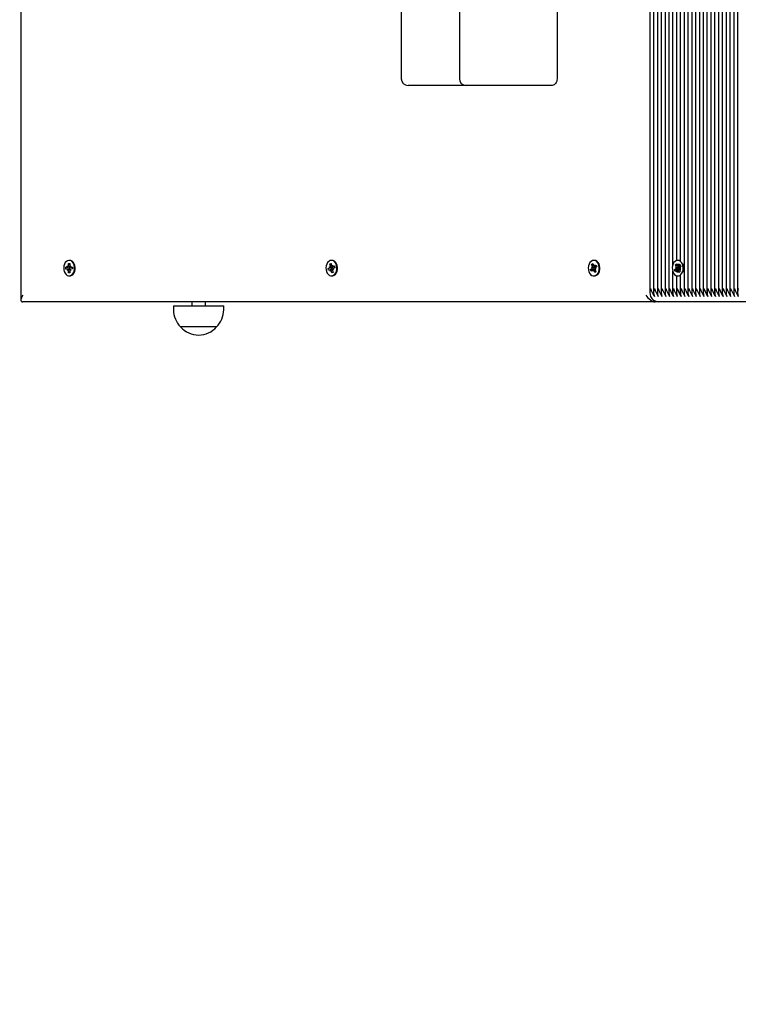
# Model space of a CAD drawing. Units: metres. Extents: x 3.6 to 16.4, y 5.4 to 17.9.
# Drawn here: x 6.4 to 6.9, y 13.3 to 14.1 of the extents above; entities that cross this region are included whole.
import ezdxf

# ---------------------------------------------------------------- set-up
doc = ezdxf.new("R2010")
doc.units = ezdxf.units.M
doc.header["$LTSCALE"] = 100
doc.header["$PDSIZE"] = -1
doc.linetypes.add('SLD-Сплошная', pattern=[0])
doc.layers.add('ПРИМЕЧАНИЯ', color=7, linetype='SLD-Сплошная')
doc.styles.add('SLDTEXTSTYLE3', font='isocpeui.ttf')
doc.dimstyles.new('SLDDIMSTYLE3', dxfattribs={"dimtxt": 0.3, "dimasz": 0.3, "dimexe": 0, "dimexo": 0.0625, "dimgap": 0.075, "dimtad": 2, "dimrnd": 1e-09, "dimzin": 12, "dimdsep": 46, "dimtxsty": 'SLDTEXTSTYLE3', "dimsah": 1, "dimcen": 0.09, "dimadec": 0, "dimazin": 3, "dimtfac": 1, "dimtdec": 3, "dimtofl": 0, "dimtmove": 0, "dimatfit": 3, "dimfxl": 1, "dimfrac": 2, "dimtolj": 1, "dimtzin": 12, "dimarcsym": 0})

# ---------------------------------------------------------------- blocks, each defined once
blk = doc.blocks.new('_D_10')
at = {"layer": 'Defpoints', "color": 0, "transparency": 16777216}
for p in [(15.38386, 14.37554), (4.89057, 13.85054), (15.38386, 5.45022)]:
    blk.add_point(p, dxfattribs=at)
at = {"layer": 'ПРИМЕЧАНИЯ', "color": 0, "lineweight": -2, "transparency": 16777216}
for p, q in [((15.38386, 14.31304), (15.38386, 5.45022)), ((4.89057, 13.78804), (4.89057, 5.45022)), ((5.19057, 5.45022), (15.08386, 5.45022))]:
    blk.add_line(p, q, dxfattribs=at)
at = {"layer": 'ПРИМЕЧАНИЯ', "color": 0, "transparency": 16777216}
for points in [[(5.19057, 5.50022), (5.19057, 5.40022), (4.89057, 5.45022)], [(15.08386, 5.50022), (15.08386, 5.40022), (15.38386, 5.45022)]]:
    blk.add_solid(points, dxfattribs=at)
at = {"layer": 'ПРИМЕЧАНИЯ', "color": 0, "transparency": 16777216, "insert": (10.15744, 5.82522), "char_height": 0.3, "attachment_point": 2, "style": 'SLDTEXTSTYLE3'}
blk.add_mtext('\\A1;10.49м', dxfattribs=at)
blk = doc.blocks.new('_D_23')
at = {"layer": 'Defpoints', "color": 0, "transparency": 16777216}
for p in [(7.91182, 15.11895), (3.98967, 8.43051), (7.94782, 8.43051)]:
    blk.add_point(p, dxfattribs=at)
at = {"layer": 'ПРИМЕЧАНИЯ', "color": 0, "lineweight": -2, "transparency": 16777216}
for p, q in [((7.84932, 15.11895), (3.98967, 15.11895)), ((3.98967, 14.81895), (3.98967, 8.73051)), ((7.88532, 8.43051), (3.98967, 8.43051))]:
    blk.add_line(p, q, dxfattribs=at)
at = {"layer": 'ПРИМЕЧАНИЯ', "color": 0, "transparency": 16777216}
for points in [[(3.93967, 14.81895), (4.03967, 14.81895), (3.98967, 15.11895)], [(3.93967, 8.73051), (4.03967, 8.73051), (3.98967, 8.43051)]]:
    blk.add_solid(points, dxfattribs=at)
at = {"layer": 'ПРИМЕЧАНИЯ', "color": 0, "transparency": 16777216, "insert": (3.61467, 11.77473), "char_height": 0.3, "attachment_point": 2, "rotation": 90, "style": 'SLDTEXTSTYLE3'}
blk.add_mtext('\\A1;6.69м', dxfattribs=at)

msp = doc.modelspace()

# ---------------------------------------------------------------- linework, layer by layer
at = {"color": 7, "linetype": 'SLD-Сплошная', "lineweight": 25}
for p, q in [((6.39174, 14.80308), (6.39174, 13.85201)), ((6.86927, 14.57415), (6.86927, 13.85723)), ((6.8721, 14.57212), (6.8721, 13.85723)), ((6.87493, 14.57117), (6.87493, 13.8777)), ((6.87776, 14.57104), (6.87776, 13.88113)), ((6.88058, 14.57104), (6.88058, 13.8809)), ((6.85796, 14.56248), (6.85796, 13.85723)), ((6.86079, 14.56361), (6.86079, 13.85723)), ((6.86361, 14.56554), (6.86361, 13.85723)), ((6.86644, 14.56866), (6.86644, 13.85723)), ((6.88341, 14.52827), (6.88341, 13.85723)), ((6.88624, 14.5254), (6.88624, 13.85723)), ((6.88907, 14.52504), (6.88907, 13.85723)), ((6.8919, 14.52504), (6.8919, 13.85723)), ((6.89473, 14.52504), (6.89473, 13.85723)), ((6.89756, 14.52504), (6.89756, 13.85723)), ((6.90038, 14.52504), (6.90038, 13.85723)), ((6.90321, 14.52504), (6.90321, 13.85723)), ((6.90604, 14.52504), (6.90604, 13.85723)), ((6.90887, 14.52504), (6.90887, 13.85723)), ((6.9117, 14.52504), (6.9117, 13.85723)), ((6.91453, 14.52504), (6.91453, 13.85723)), ((6.91735, 14.52504), (6.91735, 13.85723)), ((6.92018, 14.52504), (6.92018, 13.85723)), ((6.92301, 14.52504), (6.92301, 13.85723)), ((6.67379, 14.12504), (6.67379, 14.01604)), ((6.71682, 14.12504), (6.71682, 14.01604)), ((6.78925, 14.12504), (6.78925, 14.01604)), ((6.68318, 14.01104), (6.67879, 14.01104)), ((6.72182, 14.01104), (6.68318, 14.01104)), ((6.7645, 14.01104), (6.72182, 14.01104)), ((6.78571, 14.01104), (6.7645, 14.01104)), ((6.42511, 13.87614), (6.42633, 13.87619)), ((6.4265, 13.87616), (6.42511, 13.87614)), ((6.42514, 13.87474), (6.42511, 13.87614)), ((6.42631, 13.87722), (6.42695, 13.87673)), ((6.42669, 13.87634), (6.42631, 13.87722)), ((6.427, 13.87897), (6.42799, 13.87901)), ((6.42703, 13.87724), (6.427, 13.87897)), ((6.4279, 13.87825), (6.427, 13.87897)), ((6.42758, 13.87635), (6.4275, 13.87554)), ((6.4275, 13.87554), (6.42759, 13.87468)), ((6.42802, 13.88129), (6.42756, 13.88129)), ((6.42799, 13.87901), (6.42802, 13.87728)), ((6.42813, 13.87678), (6.42875, 13.87731)), ((6.42875, 13.87731), (6.4284, 13.87641)), ((6.42875, 13.87629), (6.42999, 13.87629)), ((6.42877, 13.87629), (6.42999, 13.87634)), ((6.42999, 13.87634), (6.43002, 13.87494)), ((6.61954, 13.87528), (6.62071, 13.87575)), ((6.62091, 13.87547), (6.61954, 13.87528)), ((6.6198, 13.87393), (6.61954, 13.87528)), ((6.62051, 13.87673), (6.62122, 13.87648)), ((6.62103, 13.87602), (6.62051, 13.87673)), ((6.62088, 13.87867), (6.62183, 13.87905)), ((6.62121, 13.87701), (6.62088, 13.87867)), ((6.6219, 13.87798), (6.62088, 13.87867)), ((6.62183, 13.87905), (6.62216, 13.87739)), ((6.62204, 13.87638), (6.62195, 13.87554)), ((6.62248, 13.88129), (6.62202, 13.88129)), ((6.62226, 13.8771), (6.62212, 13.8767)), ((6.62236, 13.87693), (6.62286, 13.87767)), ((6.62286, 13.87767), (6.62268, 13.87668)), ((6.62286, 13.87664), (6.62433, 13.87664)), ((6.623, 13.87506), (6.62352, 13.87435)), ((6.62304, 13.87617), (6.62306, 13.87621)), ((6.62306, 13.87621), (6.62305, 13.87622)), ((6.62306, 13.87668), (6.62423, 13.87715)), ((6.6245, 13.8758), (6.62333, 13.87533)), ((6.62423, 13.87715), (6.6245, 13.8758)), ((6.81411, 13.87445), (6.81517, 13.8753)), ((6.81481, 13.87619), (6.81553, 13.87618)), ((6.81543, 13.87567), (6.81481, 13.87619)), ((6.81598, 13.87608), (6.81481, 13.87619)), ((6.81484, 13.8782), (6.8157, 13.87889)), ((6.81544, 13.8767), (6.81484, 13.8782)), ((6.81597, 13.87757), (6.81484, 13.8782)), ((6.8157, 13.87889), (6.8163, 13.87739)), ((6.81693, 13.88129), (6.81647, 13.88129)), ((6.81657, 13.87701), (6.81693, 13.87789)), ((6.81693, 13.87789), (6.81693, 13.87687)), ((6.81693, 13.87687), (6.81874, 13.87687)), ((6.81729, 13.877), (6.81835, 13.87785)), ((6.81751, 13.87541), (6.81813, 13.87489)), ((6.81884, 13.87663), (6.81778, 13.87578)), ((6.81835, 13.87785), (6.81884, 13.87663)), ((6.87637, 13.87429), (6.8774, 13.87521)), ((6.87697, 13.87808), (6.87781, 13.87883)), ((6.87763, 13.87662), (6.87697, 13.87808)), ((6.87851, 13.87727), (6.87697, 13.87808)), ((6.87701, 13.87608), (6.87774, 13.87612)), ((6.87765, 13.8756), (6.87701, 13.87608)), ((6.87957, 13.87587), (6.87701, 13.87608)), ((6.87923, 13.87513), (6.87734, 13.87457)), ((6.87776, 13.87801), (6.87776, 13.87785)), ((6.87781, 13.87883), (6.87846, 13.87737)), ((6.87874, 13.88129), (6.8787, 13.88129)), ((6.87874, 13.87701), (6.87907, 13.87792)), ((6.87907, 13.87792), (6.8791, 13.8769)), ((6.87949, 13.87675), (6.87922, 13.8769)), ((6.87923, 13.87513), (6.87932, 13.87521)), ((6.87965, 13.87419), (6.87923, 13.87513)), ((6.87941, 13.8769), (6.88071, 13.8769)), ((6.87946, 13.87705), (6.88049, 13.87798)), ((6.87949, 13.87675), (6.87965, 13.8769)), ((6.87955, 13.87662), (6.87949, 13.87675)), ((6.87957, 13.87587), (6.87965, 13.87588)), ((6.87964, 13.87582), (6.87957, 13.87587)), ((6.88038, 13.87501), (6.87965, 13.87496)), ((6.87974, 13.87548), (6.88038, 13.87501)), ((6.88102, 13.87679), (6.87999, 13.87587)), ((6.88049, 13.87798), (6.88102, 13.87679)), ((6.88058, 13.87769), (6.88058, 13.87769)), ((6.42636, 13.87479), (6.42514, 13.87474)), ((6.42726, 13.87479), (6.42638, 13.87479)), ((6.42638, 13.87377), (6.42672, 13.87467)), ((6.427, 13.8743), (6.42638, 13.87377)), ((6.42714, 13.87207), (6.4271, 13.8738)), ((6.42801, 13.87279), (6.42714, 13.87207)), ((6.42813, 13.87211), (6.42714, 13.87207)), ((6.42756, 13.86979), (6.42802, 13.86979)), ((6.42763, 13.8745), (6.42767, 13.87438)), ((6.42809, 13.87384), (6.42813, 13.87211)), ((6.42882, 13.87387), (6.42818, 13.87435)), ((6.42844, 13.87474), (6.42882, 13.87387)), ((6.43002, 13.87494), (6.4288, 13.87489)), ((6.62098, 13.8744), (6.6198, 13.87393)), ((6.62206, 13.87444), (6.62117, 13.87444)), ((6.62117, 13.87341), (6.62135, 13.87441)), ((6.62168, 13.87415), (6.62117, 13.87341)), ((6.6222, 13.87203), (6.62187, 13.87369)), ((6.62202, 13.86979), (6.62248, 13.86979)), ((6.62295, 13.87272), (6.6222, 13.87203)), ((6.62316, 13.87241), (6.6222, 13.87203)), ((6.62352, 13.87435), (6.62282, 13.8746)), ((6.62282, 13.87407), (6.62316, 13.87241)), ((6.81543, 13.87481), (6.81411, 13.87445)), ((6.81459, 13.87323), (6.81411, 13.87445)), ((6.81565, 13.87408), (6.81459, 13.87323)), ((6.81757, 13.87421), (6.81601, 13.87421)), ((6.81601, 13.87319), (6.81602, 13.87421)), ((6.81638, 13.87407), (6.81601, 13.87319)), ((6.81647, 13.86979), (6.81693, 13.86979)), ((6.81724, 13.87219), (6.81664, 13.87369)), ((6.81806, 13.873), (6.81724, 13.87219)), ((6.8181, 13.87288), (6.81724, 13.87219)), ((6.81813, 13.87489), (6.81741, 13.8749)), ((6.8175, 13.87438), (6.8181, 13.87288)), ((6.87493, 13.87338), (6.87493, 13.85723)), ((6.87721, 13.87454), (6.87637, 13.87429)), ((6.8769, 13.8731), (6.87637, 13.87429)), ((6.87793, 13.87403), (6.8769, 13.8731)), ((6.87776, 13.86995), (6.87776, 13.85723)), ((6.87832, 13.87316), (6.87829, 13.87418)), ((6.87865, 13.87407), (6.87832, 13.87316)), ((6.87989, 13.87419), (6.87865, 13.87419)), ((6.8787, 13.86979), (6.87874, 13.86979)), ((6.87958, 13.87225), (6.87893, 13.87371)), ((6.88042, 13.873), (6.87958, 13.87225)), ((6.87993, 13.8726), (6.87958, 13.87225)), ((6.87977, 13.87446), (6.88042, 13.873)), ((6.87985, 13.86987), (6.88058, 13.87016)), ((6.88039, 13.87306), (6.88009, 13.87276)), ((6.88058, 13.87018), (6.88058, 13.85723)), ((6.86202, 13.85054), (6.39321, 13.85054)), ((6.50493, 13.84754), (6.50493, 13.84454)), ((6.50493, 13.84754), (6.54213, 13.84754)), ((6.51853, 13.85054), (6.51853, 13.84754)), ((6.52853, 13.84754), (6.52853, 13.85054)), ((6.54213, 13.84454), (6.54213, 13.84754)), ((6.8642, 13.85054), (6.86202, 13.85054)), ((6.95612, 13.85054), (6.8642, 13.85054)), ((6.53688, 13.83204), (6.51018, 13.83204))]:
    msp.add_line(p, q, dxfattribs=at)
at = {"color": 7, "linetype": 'SLD-Сплошная', "lineweight": 25, "flags": 128}
for points in [[(6.78925, 14.01604), (6.78918, 14.01507), (6.78898, 14.01413), (6.78865, 14.01326), (6.78821, 14.01251), (6.78768, 14.01188), (6.78706, 14.01142), (6.7864, 14.01114), (6.78571, 14.01104)], [(6.42745, 13.88129), (6.42644, 13.88107), (6.4255, 13.8805), (6.4247, 13.87962), (6.42407, 13.87848), (6.42366, 13.87716), (6.4235, 13.87574), (6.42359, 13.8743), (6.42394, 13.87295), (6.42451, 13.87175), (6.42527, 13.87079), (6.42617, 13.87014), (6.42717, 13.86982), (6.42819, 13.86986), (6.42917, 13.87026), (6.43005, 13.87099), (6.43077, 13.872), (6.43129, 13.87324), (6.43158, 13.87462), (6.43161, 13.87606), (6.43139, 13.87747), (6.43093, 13.87876), (6.43026, 13.87984), (6.42942, 13.88066), (6.42846, 13.88115), (6.42745, 13.88129)], [(6.42765, 13.87665), (6.42763, 13.87657), (6.42761, 13.87647)], [(6.42802, 13.87751), (6.428, 13.87747), (6.42792, 13.87732)], [(6.42802, 13.86979), (6.42865, 13.86986), (6.42963, 13.87026), (6.43051, 13.87099), (6.43123, 13.872), (6.43175, 13.87324), (6.43204, 13.87462), (6.43207, 13.87606), (6.43185, 13.87747), (6.43139, 13.87876), (6.43072, 13.87984), (6.42988, 13.88066), (6.42892, 13.88115), (6.42802, 13.88129)], [(6.62092, 13.88108), (6.61998, 13.88051), (6.61917, 13.87964), (6.61854, 13.87851), (6.61812, 13.87719), (6.61796, 13.87577), (6.61804, 13.87433), (6.61838, 13.87297), (6.61895, 13.87177), (6.6197, 13.87081), (6.62061, 13.87015), (6.6216, 13.86982), (6.62262, 13.86985), (6.6236, 13.87024), (6.62448, 13.87097), (6.62521, 13.87198), (6.62574, 13.87321), (6.62603, 13.87459), (6.62607, 13.87603), (6.62585, 13.87744), (6.6254, 13.87873), (6.62473, 13.87982), (6.62389, 13.88064), (6.62294, 13.88114), (6.62192, 13.88129), (6.62092, 13.88108)], [(6.62195, 13.87554), (6.62208, 13.87451), (6.6221, 13.87444)], [(6.62248, 13.86979), (6.62308, 13.86985), (6.62406, 13.87024), (6.62494, 13.87097), (6.62567, 13.87198), (6.6262, 13.87321), (6.62649, 13.87459), (6.62653, 13.87603), (6.62631, 13.87744), (6.62586, 13.87873), (6.62519, 13.87982), (6.62435, 13.88064), (6.6234, 13.88114), (6.62248, 13.88129)], [(6.81447, 13.88055), (6.81365, 13.87968), (6.81301, 13.87856), (6.81259, 13.87725), (6.81241, 13.87583), (6.81249, 13.8744), (6.81281, 13.87303), (6.81337, 13.87182), (6.81412, 13.87085), (6.81502, 13.87017), (6.81601, 13.86983), (6.81703, 13.86984), (6.81801, 13.87022), (6.8189, 13.87093), (6.81964, 13.87193), (6.82017, 13.87315), (6.82048, 13.87453), (6.82053, 13.87597), (6.82032, 13.87738), (6.81988, 13.87868), (6.81922, 13.87978), (6.81839, 13.88061), (6.81744, 13.88113), (6.81642, 13.88129), (6.81541, 13.88109), (6.81447, 13.88055)], [(6.81668, 13.877), (6.81654, 13.87657), (6.81641, 13.87554)], [(6.81641, 13.87554), (6.81654, 13.87451), (6.81663, 13.87421)], [(6.81693, 13.86979), (6.81749, 13.86984), (6.81847, 13.87022), (6.81936, 13.87093), (6.8201, 13.87193), (6.82063, 13.87315), (6.82093, 13.87453), (6.82099, 13.87597), (6.82078, 13.87738), (6.82034, 13.87868), (6.81968, 13.87978), (6.81885, 13.88061), (6.8179, 13.88113), (6.81693, 13.88129)], [(6.88213, 13.87861), (6.88148, 13.87973), (6.88066, 13.88058), (6.87971, 13.88111), (6.8787, 13.88129), (6.87769, 13.88111), (6.87674, 13.88058), (6.87592, 13.87974), (6.87527, 13.87863), (6.87483, 13.87732), (6.87464, 13.87591), (6.8747, 13.87447), (6.87501, 13.8731), (6.87556, 13.87188), (6.8763, 13.87089), (6.87719, 13.8702), (6.87818, 13.86984), (6.8792, 13.86983), (6.88019, 13.87019), (6.88108, 13.87088), (6.88182, 13.87187), (6.88237, 13.87309), (6.88269, 13.87446), (6.88275, 13.87589), (6.88256, 13.87731), (6.88213, 13.87861)], [(6.87782, 13.87763), (6.87776, 13.87792), (6.87796, 13.87831), (6.87829, 13.87848), (6.87876, 13.87854), (6.87928, 13.87849), (6.87987, 13.87837), (6.88051, 13.87822), (6.88058, 13.87821)], [(6.88058, 13.88092), (6.88017, 13.88111), (6.87985, 13.88121)], [(6.42799, 13.87362), (6.428, 13.87361), (6.4281, 13.87345)], [(6.62288, 13.87306), (6.62302, 13.87294), (6.62306, 13.87291)], [(6.88009, 13.87276), (6.88008, 13.87276), (6.87942, 13.87261), (6.87877, 13.87254), (6.87829, 13.8726), (6.87798, 13.87275), (6.8778, 13.87301), (6.87778, 13.87323)]]:
    msp.add_lwpolyline(points, dxfattribs=at)
at = {"color": 7, "linetype": 'SLD-Сплошная', "lineweight": 25}
for centre, radius, start, end in [((6.67879, 14.01604), 0.005, 180, 270), ((6.72182, 14.01604), 0.005, 180, 270), ((6.4263, 13.87678), 0.000585, 273.38922, 312.35962), ((6.42565, 13.87721), 0.00138, 339.54079, 1.37153), ((6.42937, 13.8773), 0.00135, 180.78652, 203.03952), ((6.42876, 13.87685), 0.000563, 231.4229, 271.39313), ((6.62042, 13.87641), 0.000726, 293.18141, 326.90294), ((6.6198, 13.87673), 0.00144, 349.87034, 11.15967), ((6.62331, 13.8776), 0.00117, 190.55253, 215.03978), ((6.62286, 13.87716), 0.000521, 249.92635, 292.11256), ((6.62361, 13.87466), 0.00073, 113.29101, 146.8142), ((6.62181, 13.87672), 0.00135, 339.85457, 356.69073), ((6.81457, 13.87601), 0.000931, 309.99871, 338.49254), ((6.81417, 13.8762), 0.00137, 359.35909, 21.34656), ((6.81719, 13.87772), 0.000946, 200.69478, 228.88117), ((6.81692, 13.87744), 0.000571, 270.28629, 309.87909), ((6.81837, 13.87507), 0.000927, 129.94809, 158.54317), ((6.87674, 13.87592), 0.000972, 313.04519, 340.75457), ((6.8764, 13.87609), 0.00134, 1.28743, 23.59018), ((6.87929, 13.87772), 0.000901, 202.91945, 232.05046), ((6.87906, 13.87748), 0.00059, 274.45694, 313.17749), ((6.87857, 13.87598), 0.00108, 314.13186, 351.53353), ((6.87828, 13.87608), 0.00138, 351.78242, 23.30601), ((6.88066, 13.87516), 0.000978, 133.1103, 160.66488), ((6.86773, 13.87551), 0.01305, 350.7582, 9.60311), ((6.87548, 13.87554), 0.00774, 338.17636, 23.41056), ((6.42637, 13.87423), 0.000562, 51.36749, 91.44854), ((6.42576, 13.87378), 0.00135, 0.79067, 23.04623), ((6.42947, 13.87387), 0.00138, 159.53496, 181.37736), ((6.42883, 13.87431), 0.000584, 93.40365, 132.40971), ((6.62117, 13.87392), 0.000521, 69.92635, 112.11256), ((6.62073, 13.87348), 0.00117, 10.55253, 35.03978), ((6.62423, 13.87435), 0.00143, 169.82855, 191.17526), ((6.81602, 13.87365), 0.000568, 90.1736, 129.99178), ((6.81575, 13.87336), 0.00095, 20.72826, 48.81388), ((6.81878, 13.87488), 0.00137, 179.32386, 201.37239), ((6.87833, 13.8736), 0.000589, 94.35836, 133.19813), ((6.8781, 13.87336), 0.000899, 22.87685, 52.08029), ((6.881, 13.87499), 0.00134, 181.31529, 203.58805), ((6.86674, 13.85754), 0.00873, 159.89206, 200.10794), ((6.88818, 13.87084), 0.03138, 199.17194, 211.30736), ((6.8695, 13.85754), 0.00866, 159.74172, 200.25828), ((6.8907, 13.8707), 0.03103, 199.10366, 211.37378), ((6.87239, 13.85754), 0.00873, 159.89206, 200.10794), ((6.89384, 13.87084), 0.03138, 199.17194, 211.30736), ((6.87516, 13.85754), 0.00866, 159.74172, 200.25828), ((6.89635, 13.8707), 0.03103, 199.10366, 211.37378), ((6.87805, 13.85754), 0.00873, 159.89332, 200.10668), ((6.89949, 13.87084), 0.03138, 199.17194, 211.30736), ((6.88088, 13.85754), 0.00873, 159.89018, 200.10982), ((6.90201, 13.8707), 0.03103, 199.10366, 211.37378), ((6.88371, 13.85754), 0.00873, 159.89332, 200.10668), ((6.90515, 13.87084), 0.03138, 199.17194, 211.30736), ((6.88654, 13.85754), 0.00873, 159.89206, 200.10794), ((6.90798, 13.87084), 0.03138, 199.17194, 211.30736), ((6.8893, 13.85754), 0.00866, 159.74172, 200.25828), ((6.91048, 13.87069), 0.03101, 199.09966, 211.37778), ((6.89219, 13.85754), 0.00873, 159.89206, 200.10794), ((6.91364, 13.87084), 0.03138, 199.17194, 211.30736), ((6.89496, 13.85754), 0.00866, 159.74172, 200.25828), ((6.91615, 13.8707), 0.03103, 199.10366, 211.37378), ((6.89785, 13.85754), 0.00873, 159.89332, 200.10668), ((6.91929, 13.87084), 0.03138, 199.17194, 211.30736), ((6.90061, 13.85754), 0.00866, 159.74172, 200.25828), ((6.92181, 13.8707), 0.03103, 199.10366, 211.37378), ((6.90351, 13.85754), 0.00873, 159.89332, 200.10668), ((6.92495, 13.87084), 0.03138, 199.17194, 211.30736), ((6.90634, 13.85754), 0.00873, 159.89206, 200.10794), ((6.92745, 13.87069), 0.03102, 199.10216, 211.37714), ((6.9091, 13.85754), 0.00866, 159.74172, 200.25828), ((6.93028, 13.87069), 0.03101, 199.09966, 211.37778), ((6.91199, 13.85754), 0.00873, 159.89206, 200.10794), ((6.93343, 13.87084), 0.03138, 199.17194, 211.30736), ((6.91475, 13.85754), 0.00866, 159.74172, 200.25828), ((6.93595, 13.8707), 0.03103, 199.10366, 211.37378), ((6.91765, 13.85754), 0.00873, 159.89332, 200.10668), ((6.93909, 13.87084), 0.03138, 199.17194, 211.30736), ((6.92041, 13.85754), 0.00866, 159.74172, 200.25828), ((6.94161, 13.8707), 0.03103, 199.10366, 211.37378), ((6.92331, 13.85754), 0.00873, 159.89332, 200.10668), ((6.94475, 13.87084), 0.03138, 199.17194, 211.30736), ((6.92613, 13.85754), 0.00873, 159.89018, 200.10982), ((6.94726, 13.8707), 0.03103, 199.10366, 211.37378), ((6.92896, 13.85754), 0.00873, 159.89332, 200.10668), ((6.95041, 13.87084), 0.03138, 199.17194, 211.30736), ((6.93179, 13.85754), 0.00873, 159.89206, 200.10794), ((6.86468, 13.85722), 0.0067, 203.60064, 265.87112), ((6.52243, 13.84454), 0.01751, 180, 225.56481), ((6.52462, 13.84454), 0.01751, 314.43519, 0), ((6.52353, 13.84336), 0.01751, 220.30625, 319.69375)]:
    msp.add_arc(centre, radius, start, end, dxfattribs=at)
for centre, major_axis, ratio, start_param, end_param in [((6.42631, 13.87722), (0.00891, 0.0005), 0.100125, 4.749386, 4.946323), ((6.42631, 13.87722), (0.00797, -0.00094), 0.05118, 4.798577, 4.992045), ((6.42875, 13.87731), (0.00869, -0.00084), 0.068229, 4.64785, 4.693593), ((6.62051, 13.87673), (0.00881, 0.0007), 0.085505, 4.764601, 4.998904), ((6.62051, 13.87673), (0.00814, -0.00101), 0.020101, 4.801329, 5.035632), ((6.62286, 13.87767), (0.00882, -0.00068), 0.087235, 4.661676, 4.703517), ((6.81481, 13.87619), (0.00867, 0.00085), 0.066539, 4.777931, 4.884698), ((6.81481, 13.87619), (0.00831, -0.00102), 0.009506, 1.250331, 1.484634), ((6.81693, 13.87789), (0.00892, -0.00049), 0.101059, 4.676638, 4.729911), ((6.87701, 13.87608), (0.00864, 0.00087), 0.062087, 4.780433, 5.014736), ((6.87701, 13.87608), (0.00835, -0.00102), 0.015381, 1.251479, 1.485782), ((6.87907, 13.87792), (0.00893, -0.00045), 0.103301, 4.679853, 4.712461), ((6.87907, 13.87792), (0.00756, -0.00005), 0.13544, 4.717105, 4.757645), ((6.88038, 13.87501), (0.00829, 0.00102), 0.00572, 1.5768, 1.657593), ((6.42638, 13.87377), (0.00893, -0.00046), 0.10277, 1.334093, 1.537468), ((6.42638, 13.87377), (0.00793, 0.00092), 0.058244, 1.286017, 1.486154), ((6.42882, 13.87387), (0.00865, 0.00087), 0.063195, 1.591094, 1.638235), ((6.62117, 13.87341), (0.00899, -0.00024), 0.110974, 1.392096, 1.553822), ((6.62117, 13.87341), (0.00778, 0.00077), 0.087284, 1.351521, 1.497118), ((6.62352, 13.87435), (0.00849, 0.00097), 0.038832, 1.5927, 1.649165), ((6.81601, 13.87319), (0.00901, -0.00001), 0.11377, 1.396092, 1.570179), ((6.81601, 13.87319), (0.00767, 0.00057), 0.111149, 1.353952, 1.514534), ((6.81813, 13.87489), (0.00832, 0.00102), 0.011657, 1.58174, 1.656562), ((6.87832, 13.87316), (0.00901, 0.00004), 0.1137, 1.394577, 1.573569), ((6.87832, 13.87316), (0.00765, 0.00052), 0.115273, 1.353089, 1.5189), ((6.39674, 13.85554), (0.00462, 0.00462), 0.414214, 1.963495, 3.534292), ((6.85848, 13.85554), (-0.00462, 0.00462), 0.414214, 1.178097, 2.748894)]:
    msp.add_ellipse(centre, major_axis=major_axis, ratio=ratio, start_param=start_param, end_param=end_param, dxfattribs=at)

# ---------------------------------------------------------------- dimensions: what is measured, and where the dimension line sits
at = {"layer": 'ПРИМЕЧАНИЯ', "color": 7, "true_color": 0xffffff}
dim = msp.add_linear_dim(base=(3.98967, 8.43051), p1=(7.91182, 15.11895), p2=(7.94782, 8.43051), angle=90, dimstyle='SLDDIMSTYLE3', override={"dimpost": 'м'}, dxfattribs=at)
dim.commit()
dim.dimension.update_dxf_attribs({"geometry": '_D_23', "text_midpoint": (3.98967, 11.77473), "dimtype": 160})
at = {"layer": 'ПРИМЕЧАНИЯ', "color": 251, "true_color": 0x636466}
dim = msp.add_linear_dim(base=(15.38386, 5.45022), p1=(4.89057, 13.85054), p2=(15.38386, 14.37554), dimstyle='SLDDIMSTYLE3', override={"dimtad": 3, "dimpost": 'м'}, dxfattribs=at)
dim.commit()
dim.dimension.update_dxf_attribs({"geometry": '_D_10', "text_midpoint": (10.15744, 5.45022), "dimtype": 160})

doc.saveas('drawing.dxf')
